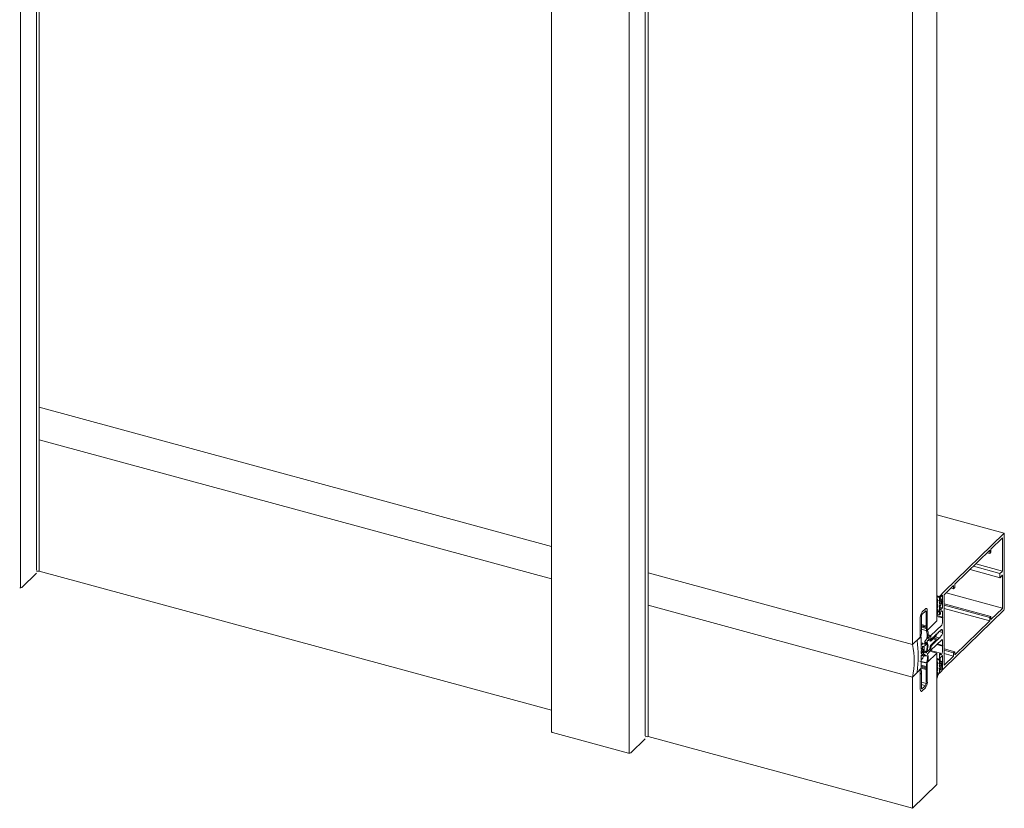
# Model space of a CAD drawing. Units: millimetres. Extents: x -35 to 2522, y -872 to -575.
# Drawn here: x 35 to 56, y -840 to -823 of the extents above; entities that cross this region are included whole.
import ezdxf

# ---------------------------------------------------------------- set-up
doc = ezdxf.new("R2010")
doc.units = ezdxf.units.MM
doc.layers.add('00_dibujos', color=7, linetype='Continuous', lineweight=9)

# ---------------------------------------------------------------- blocks, each defined once
blk = doc.blocks.new('sg2')
at = {"color": 7, "linetype": 'Continuous', "lineweight": 15}
for p, q in [((74.015, 247.226), (73.948, 247.161)), ((73.948, 247.113), (74.015, 247.178)), ((74.032, 247.163), (74.032, 246.858)), ((74.058, 246.761), (74.058, 247.189)), ((73.904, 247.038), (73.904, 246.611)), ((73.931, 246.759), (73.931, 247.064)), ((73.931, 246.738), (73.925, 246.74)), ((74.032, 246.858), (73.931, 246.886)), ((74.032, 246.838), (73.931, 246.865)), ((74.032, 246.818), (73.931, 246.846)), ((74.034, 246.8), (73.931, 246.828)), ((74.045, 246.749), (73.931, 246.78)), ((73.931, 246.719), (73.931, 246.738)), ((74.032, 246.838), (74.032, 246.818)), ((74.034, 246.8), (74.045, 246.749)), ((74.045, 246.749), (74.058, 246.761)), ((73.911, 246.605), (73.844, 246.552)), ((73.904, 246.611), (73.917, 246.623)), ((73.919, 246.608), (73.905, 246.611)), ((73.917, 246.623), (73.929, 246.697)), ((73.927, 246.384), (73.927, 246.589)), ((73.923, 246.354), (73.927, 246.384)), ((73.969, 246.297), (73.927, 246.308)), ((73.927, 246.302), (73.927, 246.256)), ((73.954, 246.372), (73.928, 246.347)), ((73.963, 246.348), (73.932, 246.317)), ((73.957, 246.39), (73.954, 246.372)), ((73.985, 246.39), (73.966, 246.402)), ((73.969, 246.297), (73.969, 246.343)), ((73.987, 246.291), (73.987, 246.384)), ((73.927, 246.174), (73.923, 246.197)), ((73.963, 246.282), (73.927, 246.292)), ((73.927, 245.97), (73.927, 246.174)), ((73.928, 246.214), (73.954, 246.239)), ((73.932, 246.251), (73.963, 246.282)), ((73.944, 246.229), (73.959, 246.225)), ((73.954, 246.239), (73.957, 246.227)), ((73.966, 246.232), (73.985, 246.282)), ((73.844, 245.844), (73.911, 245.922)), ((73.904, 245.904), (73.897, 245.906)), ((73.904, 245.904), (73.917, 245.916)), ((73.904, 245.476), (73.904, 245.904)), ((73.917, 245.916), (73.908, 245.919)), ((73.917, 245.916), (73.929, 245.865)), ((74.032, 245.905), (73.919, 245.936)), ((74.032, 245.926), (73.925, 245.955)), ((74.045, 246.041), (73.927, 246.074)), ((74.034, 245.968), (73.927, 245.997)), ((74.032, 245.945), (73.927, 245.974)), ((74.032, 245.926), (74.032, 245.945)), ((74.032, 245.601), (74.032, 245.905)), ((74.034, 245.968), (74.045, 246.041)), ((74.045, 246.041), (74.058, 246.054)), ((74.058, 246.054), (74.058, 245.626)), ((73.931, 245.806), (73.925, 245.808)), ((73.931, 245.846), (73.931, 245.827)), ((73.931, 245.806), (73.931, 245.502)), ((74.032, 245.601), (73.931, 245.628)), ((74.015, 245.552), (73.931, 245.574)), ((73.948, 245.487), (74.015, 245.552)), ((74.015, 245.503), (73.948, 245.438))]:
    blk.add_line(p, q, dxfattribs=at)
at = {"color": 8, "linetype": 'Continuous', "lineweight": 15}
blk.add_line((74.032, 247.163), (74.006, 247.17), dxfattribs=at)
at = {"color": 7, "linetype": 'Continuous', "lineweight": 15, "flags": 128}
for points in [[(74.058, 247.189), (74.058, 247.199), (74.057, 247.208), (74.055, 247.216), (74.052, 247.223), (74.049, 247.229), (74.046, 247.233), (74.041, 247.236), (74.036, 247.237), (74.031, 247.236), (74.026, 247.235), (74.02, 247.231), (74.015, 247.226)], [(74.032, 247.163), (74.032, 247.169), (74.031, 247.174), (74.029, 247.178), (74.027, 247.181), (74.024, 247.182), (74.021, 247.182), (74.018, 247.181), (74.015, 247.178)], [(73.931, 246.759), (73.928, 246.756), (73.927, 246.752), (73.925, 246.748), (73.925, 246.743), (73.925, 246.74), (73.927, 246.738), (73.928, 246.737), (73.931, 246.738)], [(74.032, 246.838), (74.034, 246.84), (74.036, 246.844), (74.037, 246.849), (74.038, 246.854), (74.037, 246.857), (74.036, 246.859), (74.034, 246.86), (74.032, 246.858)], [(73.927, 246.589), (73.926, 246.594), (73.926, 246.599), (73.924, 246.603), (73.922, 246.606), (73.92, 246.607), (73.917, 246.608), (73.914, 246.607), (73.911, 246.605)], [(73.923, 246.354), (73.923, 246.352), (73.923, 246.35), (73.924, 246.348), (73.924, 246.347), (73.925, 246.346), (73.926, 246.346), (73.927, 246.347), (73.928, 246.347)], [(73.966, 246.402), (73.965, 246.402), (73.963, 246.402), (73.962, 246.401), (73.961, 246.4), (73.96, 246.398), (73.959, 246.396), (73.958, 246.393), (73.957, 246.39)], [(73.969, 246.343), (73.969, 246.345), (73.968, 246.347), (73.968, 246.348), (73.967, 246.349), (73.966, 246.349), (73.965, 246.349), (73.965, 246.349), (73.963, 246.348)], [(73.927, 246.256), (73.927, 246.254), (73.927, 246.252), (73.928, 246.251), (73.928, 246.25), (73.929, 246.25), (73.93, 246.25), (73.931, 246.25), (73.932, 246.251)], [(73.957, 246.227), (73.958, 246.226), (73.959, 246.225), (73.96, 246.225), (73.961, 246.225), (73.962, 246.226), (73.963, 246.227), (73.965, 246.229), (73.966, 246.232)], [(74.032, 245.905), (74.034, 245.908), (74.036, 245.912), (74.037, 245.917), (74.038, 245.921), (74.037, 245.925), (74.036, 245.927), (74.034, 245.928), (74.032, 245.926)], [(73.839, 245.849), (73.839, 245.848), (73.839, 245.846), (73.84, 245.845), (73.84, 245.844), (73.841, 245.843), (73.842, 245.843), (73.843, 245.844), (73.844, 245.844)], [(73.931, 245.827), (73.928, 245.824), (73.927, 245.82), (73.925, 245.816), (73.925, 245.811), (73.925, 245.808), (73.927, 245.805), (73.928, 245.805), (73.931, 245.806)], [(73.904, 245.476), (73.905, 245.466), (73.906, 245.457), (73.908, 245.449), (73.91, 245.442), (73.913, 245.436), (73.917, 245.432), (73.921, 245.429), (73.926, 245.428), (73.931, 245.428), (73.937, 245.43), (73.942, 245.434), (73.948, 245.438)], [(73.931, 245.502), (73.931, 245.496), (73.932, 245.491), (73.934, 245.487), (73.936, 245.484), (73.938, 245.483), (73.941, 245.483), (73.945, 245.484), (73.948, 245.487)]]:
    blk.add_lwpolyline(points, dxfattribs=at)
at = {"color": 7, "linetype": 'Continuous', "lineweight": 15}
for centre, radius, start, end in [((74.096, 247.039), 0.192, 140.5133, 180.343), ((74.007, 247.064), 0.0767, 140.5129, 180.3434), ((74.119, 246.817), 0.0867, 179.3566, 191.9172), ((73.858, 246.54), 0.0186, 138.3786, 185.2957), ((70.458, 246.194), 3.399, 354.1869, 5.8131), ((73.784, 246.72), 0.146, 350.8467, 359.6917), ((73.95, 246.302), 0.023, 140.5129, 180.3435), ((73.981, 246.385), 0.00656, 351.9169, 44.4292), ((73.946, 246.2), 0.0228, 140.3799, 185.7614), ((73.946, 246.297), 0.023, 320.5129, 0.3435), ((73.961, 246.292), 0.0259, 338.4265, 358.9466), ((73.847, 245.97), 0.0799, 323.3834, 359.8071), ((74.179, 245.944), 0.146, 170.8466, 179.6917), ((73.844, 245.847), 0.0867, 359.3567, 11.9171), ((73.867, 245.625), 0.192, 320.5134, 0.343), ((73.955, 245.6), 0.0767, 320.513, 0.3434)]:
    blk.add_arc(centre, radius, start, end, dxfattribs=at)
blk = doc.blocks.new('Alzado 3D opacitado_mix_tap.vert.')
at = {"layer": '00_dibujos'}
for p, q in [((-19.09, 43.695), (-19.09, 5.188)), ((-19.029, 5.172), (-19.029, 43.742)), ((-19.438, 43.377), (-19.438, 4.804)), ((-7.867, 40.242), (-7.867, 1.669)), ((-5.763, 1.566), (-5.763, 40.137)), ((-5.823, 40.09), (-5.823, 1.583)), ((-6.172, 39.772), (-6.172, 1.199)), ((0.532, 4.087), (0.532, 19.452)), ((0, 3.568), (0, 18.933)), ((-7.867, 5.706), (-19.029, 8.74)), ((-7.867, 4.999), (-19.029, 8.033)), ((1.996, 5.995), (0.532, 6.393)), ((1.991, 5.993), (0.689, 4.723)), ((1.709, 5.651), (1.957, 5.893)), ((1.963, 5.889), (1.963, 5.189)), ((1.999, 4.346), (1.999, 5.985)), ((0.921, 4.882), (1.683, 5.625)), ((1.683, 5.625), (1.683, 5.556)), ((1.683, 5.556), (1.709, 5.581)), ((1.709, 5.581), (1.709, 5.651)), ((1.683, 5.556), (1.627, 5.571)), ((-19.029, 5.172), (-7.867, 2.138)), ((1.252, 5.204), (1.906, 5.027)), ((1.904, 5.119), (1.326, 5.276)), ((1.96, 5.172), (1.38, 5.329)), ((1.95, 5.157), (1.914, 5.133)), ((-19.405, 4.815), (-19.09, 5.123)), ((0, 3.568), (-5.763, 5.134)), ((1.901, 5.102), (1.901, 5.038)), ((1.914, 5.031), (1.95, 5.078)), ((1.963, 5.071), (1.963, 4.371)), ((0.689, 4.723), (0.584, 4.62)), ((0.689, 4.655), (0.895, 4.856)), ((0.895, 4.787), (0.839, 4.802)), ((0.895, 4.856), (0.895, 4.787)), ((0.895, 4.787), (0.921, 4.812)), ((0.921, 4.812), (0.921, 4.882)), ((0.536, 4.637), (0.532, 4.638)), ((0.532, 4.628), (0.532, 4.616)), ((0.549, 4.532), (0.532, 4.537)), ((0.549, 4.532), (0.534, 4.507)), ((0.584, 4.62), (0.537, 4.633)), ((0.582, 4.616), (0.538, 4.628)), ((0.574, 4.61), (0.54, 4.619)), ((0.579, 4.615), (0.574, 4.61)), ((0.581, 4.526), (0.584, 4.556)), ((0.593, 4.526), (0.581, 4.529)), ((0.584, 4.534), (0.582, 4.534)), ((0.584, 4.62), (0.584, 4.534)), ((0.584, 4.556), (0.584, 4.611)), ((0.584, 4.534), (0.593, 4.526)), ((0.603, 4.536), (0.586, 4.519)), ((0.617, 4.524), (0.589, 4.497)), ((0.593, 4.526), (0.602, 4.535)), ((0.602, 4.596), (0.652, 4.645)), ((0.602, 4.535), (0.602, 4.596)), ((0.615, 4.566), (0.602, 4.57)), ((0.603, 4.536), (0.602, 4.537)), ((0.607, 4.555), (0.603, 4.536)), ((0.635, 4.554), (0.615, 4.566)), ((0.623, 4.491), (0.623, 4.52)), ((0.637, 4.489), (0.637, 4.548)), ((0.652, 4.518), (0.637, 4.522)), ((0.658, 4.514), (0.637, 4.519)), ((0.652, 4.645), (0.652, 4.518)), ((0.652, 4.518), (0.658, 4.514)), ((0.658, 4.514), (0.652, 4.499)), ((0.689, 4.655), (0.689, 3.119)), ((1.961, 4.364), (0.732, 4.697)), ((0, 2.861), (-5.763, 4.427)), ((0.532, 4.499), (0.532, 4.491)), ((0.532, 4.488), (0.533, 4.488)), ((0.532, 4.459), (0.532, 4.452)), ((0.532, 4.449), (0.533, 4.448)), ((0.532, 4.42), (0.532, 4.413)), ((0.532, 4.409), (0.533, 4.409)), ((0.532, 4.381), (0.532, 4.373)), ((0.532, 4.37), (0.533, 4.37)), ((0.532, 4.341), (0.532, 4.334)), ((0.532, 4.331), (0.533, 4.33)), ((0.549, 4.492), (0.534, 4.468)), ((0.534, 4.488), (0.549, 4.492)), ((0.549, 4.453), (0.534, 4.428)), ((0.534, 4.448), (0.549, 4.453)), ((0.549, 4.414), (0.534, 4.389)), ((0.534, 4.409), (0.549, 4.414)), ((0.549, 4.374), (0.534, 4.35)), ((0.534, 4.37), (0.549, 4.374)), ((0.534, 4.33), (0.549, 4.335)), ((0.574, 4.305), (0.579, 4.31)), ((0.584, 4.379), (0.581, 4.403)), ((0.584, 4.401), (0.581, 4.402)), ((0.584, 4.482), (0.584, 4.453)), ((0.593, 4.426), (0.584, 4.401)), ((0.584, 4.401), (0.584, 4.225)), ((0.584, 4.325), (0.584, 4.379)), ((0.586, 4.42), (0.603, 4.437)), ((0.589, 4.449), (0.617, 4.476)), ((0.602, 4.435), (0.593, 4.426)), ((0.593, 4.426), (0.593, 4.426)), ((0.602, 4.435), (0.601, 4.435)), ((0.602, 4.322), (0.602, 4.435)), ((0.602, 4.424), (0.609, 4.423)), ((0.652, 4.372), (0.602, 4.386)), ((0.652, 4.372), (0.602, 4.322)), ((0.603, 4.437), (0.607, 4.425)), ((0.615, 4.429), (0.635, 4.48)), ((0.619, 4.291), (0.626, 4.298)), ((0.652, 4.499), (0.637, 4.503)), ((0.652, 4.499), (0.652, 4.372)), ((1.709, 4.183), (0.689, 4.46)), ((1.683, 4.158), (0.689, 4.428)), ((1.683, 4.088), (0.689, 4.358)), ((1.991, 4.322), (0.689, 3.051)), ((1.957, 4.357), (1.709, 4.114)), ((0.317, 3.877), (0.532, 4.087)), ((0.532, 4.217), (0.532, 4.205)), ((0.532, 4.202), (0.533, 4.202)), ((0.658, 4.165), (0.532, 4.199)), ((0.652, 4.15), (0.532, 4.183)), ((0.652, 4.169), (0.534, 4.202)), ((0.541, 4.232), (0.586, 4.219)), ((0.589, 4.22), (0.61, 4.241)), ((0.61, 4.241), (0.61, 4.267)), ((0.652, 4.275), (0.652, 4.169)), ((0.652, 4.169), (0.658, 4.165)), ((0.658, 4.165), (0.652, 4.15)), ((0.652, 4.15), (0.652, 4.044)), ((1.683, 4.088), (0.921, 3.345)), ((1.709, 4.183), (1.683, 4.158)), ((1.683, 4.158), (1.683, 4.088)), ((1.709, 4.114), (1.709, 4.183)), ((0.322, 3.879), (0.32, 3.88)), ((0.635, 3.995), (0.4, 3.766)), ((0.583, 3.851), (0.596, 3.864)), ((0.601, 3.873), (0.602, 3.879)), ((0.603, 3.882), (0.611, 3.88)), ((0.608, 3.885), (0.61, 3.882)), ((0.614, 3.881), (0.624, 3.891)), ((0.652, 3.87), (0.614, 3.881)), ((0.652, 3.87), (0.652, 3.832)), ((0, 3.568), (0.169, 3.733)), ((0.327, 3.649), (0.372, 3.693)), ((0.392, 3.757), (0.332, 3.699)), ((0.338, 3.66), (0.393, 3.645)), ((0.397, 3.759), (0.341, 3.775)), ((0.4, 3.766), (0.342, 3.782)), ((0.377, 3.692), (0.386, 3.654)), ((0.4, 3.766), (0.4, 3.711)), ((0.4, 3.679), (0.4, 3.75)), ((0.4, 3.711), (0.421, 3.693)), ((0.4, 3.444), (0.635, 3.673)), ((0.403, 3.649), (0.513, 3.757)), ((0.513, 3.673), (0.403, 3.566)), ((0.426, 3.698), (0.404, 3.676)), ((0.426, 3.698), (0.438, 3.709)), ((0.442, 3.713), (0.438, 3.709)), ((0.443, 3.719), (0.445, 3.726)), ((0.45, 3.726), (0.445, 3.727)), ((0.446, 3.729), (0.454, 3.726)), ((0.515, 3.674), (0.447, 3.693)), ((0.451, 3.731), (0.452, 3.728)), ((0.457, 3.728), (0.454, 3.725)), ((0.457, 3.728), (0.469, 3.74)), ((0.552, 3.684), (0.463, 3.708)), ((0.473, 3.744), (0.469, 3.74)), ((0.475, 3.75), (0.476, 3.756)), ((0.477, 3.759), (0.485, 3.757)), ((0.481, 3.757), (0.477, 3.758)), ((0.482, 3.762), (0.484, 3.759)), ((0.489, 3.759), (0.485, 3.755)), ((0.489, 3.759), (0.501, 3.771)), ((0.583, 3.715), (0.494, 3.739)), ((0.506, 3.776), (0.501, 3.771)), ((0.517, 3.652), (0.504, 3.639)), ((0.508, 3.777), (0.505, 3.778)), ((0.506, 3.781), (0.508, 3.787)), ((0.509, 3.79), (0.517, 3.788)), ((0.516, 3.77), (0.509, 3.776)), ((0.509, 3.645), (0.516, 3.665)), ((0.52, 3.653), (0.512, 3.655)), ((0.514, 3.793), (0.515, 3.79)), ((0.52, 3.789), (0.533, 3.802)), ((0.523, 3.648), (0.522, 3.651)), ((0.531, 3.66), (0.529, 3.654)), ((0.549, 3.683), (0.536, 3.67)), ((0.538, 3.811), (0.539, 3.818)), ((0.54, 3.821), (0.548, 3.819)), ((0.545, 3.824), (0.547, 3.82)), ((0.551, 3.82), (0.565, 3.833)), ((0.555, 3.679), (0.553, 3.682)), ((0.562, 3.691), (0.561, 3.685)), ((0.58, 3.713), (0.567, 3.7)), ((0.569, 3.842), (0.571, 3.848)), ((0.572, 3.852), (0.58, 3.849)), ((0.577, 3.854), (0.578, 3.851)), ((0.652, 3.832), (0.583, 3.851)), ((0.586, 3.71), (0.585, 3.713)), ((0.594, 3.722), (0.592, 3.715)), ((0.624, 3.756), (0.599, 3.731)), ((0.652, 3.658), (0.652, 3.552)), ((0.227, 3.596), (0.19, 3.606)), ((0.19, 3.545), (0.19, 3.483)), ((0.19, 3.483), (0.199, 3.476)), ((0.225, 3.595), (0.199, 3.569)), ((0.199, 3.476), (0.216, 3.492)), ((0.216, 3.529), (0.225, 3.537)), ((0.216, 3.492), (0.216, 3.529)), ((0.225, 3.537), (0.247, 3.523)), ((0.254, 3.579), (0.227, 3.595)), ((0.264, 3.588), (0.256, 3.58)), ((0.259, 3.535), (0.263, 3.539)), ((0.267, 3.63), (0.267, 3.598)), ((0.275, 3.551), (0.279, 3.554)), ((0.291, 3.566), (0.292, 3.567)), ((0.292, 3.567), (0.292, 3.609)), ((0.295, 3.618), (0.299, 3.622)), ((0.302, 3.62), (0.319, 3.536)), ((0.319, 3.517), (0.302, 3.398)), ((0.336, 3.562), (0.322, 3.632)), ((0.322, 3.425), (0.336, 3.523)), ((0.372, 3.462), (0.327, 3.418)), ((0.332, 3.377), (0.392, 3.436)), ((0.386, 3.529), (0.377, 3.473)), ((0.61, 3.379), (0.394, 3.438)), ((0.4, 3.444), (0.397, 3.445)), ((0.421, 3.558), (0.4, 3.499)), ((0.4, 3.461), (0.4, 3.531)), ((0.4, 3.499), (0.4, 3.444)), ((0.404, 3.541), (0.426, 3.563)), ((0.423, 3.56), (0.421, 3.558)), ((0.426, 3.561), (0.424, 3.561)), ((0.426, 3.562), (0.43, 3.561)), ((0.429, 3.556), (0.427, 3.559)), ((0.436, 3.568), (0.435, 3.562)), ((0.438, 3.574), (0.442, 3.578)), ((0.454, 3.59), (0.441, 3.577)), ((0.454, 3.59), (0.457, 3.593)), ((0.457, 3.592), (0.456, 3.592)), ((0.457, 3.593), (0.461, 3.592)), ((0.46, 3.587), (0.459, 3.59)), ((0.468, 3.599), (0.466, 3.593)), ((0.469, 3.605), (0.473, 3.609)), ((0.486, 3.621), (0.473, 3.608)), ((0.485, 3.62), (0.489, 3.624)), ((0.489, 3.622), (0.487, 3.623)), ((0.489, 3.624), (0.493, 3.623)), ((0.492, 3.617), (0.49, 3.621)), ((0.499, 3.63), (0.498, 3.623)), ((0.501, 3.636), (0.506, 3.641)), ((0.652, 3.533), (0.526, 3.567)), ((0.652, 3.552), (0.542, 3.582)), ((0.652, 3.552), (0.658, 3.548)), ((0.658, 3.548), (0.652, 3.533)), ((0.652, 3.533), (0.652, 3.427)), ((0.921, 3.414), (0.689, 3.477)), ((0.895, 3.389), (0.689, 3.444)), ((0.199, 3.341), (0.19, 3.317)), ((0.19, 3.317), (0.19, 3.256)), ((0.216, 3.357), (0.199, 3.341)), ((0.199, 3.248), (0.225, 3.273)), ((0.216, 3.321), (0.216, 3.357)), ((0.225, 3.33), (0.216, 3.333)), ((0.225, 3.33), (0.216, 3.321)), ((0.247, 3.388), (0.225, 3.33)), ((0.227, 3.277), (0.254, 3.345)), ((0.245, 3.324), (0.269, 3.317)), ((0.256, 3.348), (0.264, 3.356)), ((0.263, 3.404), (0.259, 3.4)), ((0.267, 3.353), (0.267, 3.321)), ((0.279, 3.419), (0.275, 3.416)), ((0.292, 3.432), (0.291, 3.431)), ((0.292, 3.39), (0.292, 3.432)), ((0.299, 3.39), (0.295, 3.387)), ((0.322, 3.175), (0.532, 3.38)), ((0.532, 3.38), (0.377, 3.422)), ((0.532, 3.38), (0.532, 0.519)), ((0.536, 3.271), (0.532, 3.272)), ((0.532, 3.262), (0.532, 3.25)), ((0.582, 3.25), (0.538, 3.262)), ((0.579, 3.249), (0.574, 3.244)), ((0.584, 3.344), (0.584, 3.168)), ((0.584, 3.19), (0.584, 3.245)), ((0.61, 3.379), (0.589, 3.359)), ((0.602, 3.281), (0.652, 3.33)), ((0.602, 3.169), (0.602, 3.281)), ((0.61, 3.354), (0.61, 3.379)), ((0.626, 3.353), (0.619, 3.346)), ((0.652, 3.33), (0.652, 3.203)), ((0.895, 3.319), (0.689, 3.375)), ((0.895, 3.319), (0.689, 3.119)), ((0.921, 3.414), (0.895, 3.389)), ((0.895, 3.389), (0.895, 3.319)), ((0.921, 3.345), (0.921, 3.414)), ((0, 2.861), (0.168, 3.025)), ((0.159, 3.209), (0.311, 3.168)), ((0.549, 3.166), (0.532, 3.17)), ((0.532, 3.133), (0.532, 3.125)), ((0.532, 3.122), (0.533, 3.122)), ((0.532, 3.093), (0.532, 3.086)), ((0.532, 3.083), (0.533, 3.082)), ((0.532, 3.054), (0.532, 3.047)), ((0.532, 3.043), (0.533, 3.043)), ((0.532, 3.015), (0.532, 3.007)), ((0.532, 3.004), (0.533, 3.003)), ((0.549, 3.166), (0.534, 3.141)), ((0.549, 3.126), (0.534, 3.102)), ((0.534, 3.122), (0.549, 3.126)), ((0.549, 3.087), (0.534, 3.062)), ((0.534, 3.082), (0.549, 3.087)), ((0.549, 3.048), (0.534, 3.023)), ((0.534, 3.043), (0.549, 3.048)), ((0.549, 3.008), (0.534, 2.983)), ((0.534, 3.004), (0.549, 3.008)), ((0.581, 3.16), (0.584, 3.19)), ((0.593, 3.16), (0.581, 3.163)), ((0.584, 3.013), (0.581, 3.037)), ((0.584, 3.035), (0.581, 3.036)), ((0.584, 3.168), (0.582, 3.168)), ((0.584, 3.168), (0.593, 3.16)), ((0.584, 3.116), (0.584, 3.087)), ((0.593, 3.06), (0.584, 3.035)), ((0.584, 2.949), (0.689, 3.051)), ((0.584, 3.035), (0.584, 2.949)), ((0.584, 2.958), (0.584, 3.013)), ((0.603, 3.17), (0.586, 3.153)), ((0.586, 3.053), (0.603, 3.07)), ((0.617, 3.158), (0.589, 3.131)), ((0.589, 3.083), (0.617, 3.11)), ((0.593, 3.16), (0.602, 3.169)), ((0.602, 3.068), (0.593, 3.06)), ((0.593, 3.06), (0.593, 3.06)), ((0.602, 3.068), (0.601, 3.069)), ((0.652, 3.203), (0.602, 3.217)), ((0.615, 3.2), (0.602, 3.204)), ((0.603, 3.17), (0.602, 3.171)), ((0.602, 3.008), (0.602, 3.068)), ((0.602, 3.058), (0.609, 3.056)), ((0.652, 3.057), (0.602, 3.008)), ((0.607, 3.188), (0.603, 3.17)), ((0.603, 3.07), (0.607, 3.059)), ((0.635, 3.188), (0.615, 3.2)), ((0.615, 3.063), (0.635, 3.114)), ((0.652, 3.057), (0.617, 3.067)), ((0.623, 3.125), (0.623, 3.154)), ((0.652, 3.184), (0.632, 3.19)), ((0.637, 3.123), (0.637, 3.182)), ((0.652, 3.203), (0.658, 3.199)), ((0.658, 3.199), (0.652, 3.184)), ((0.652, 3.184), (0.652, 3.057)), ((0, 2.861), (0, 0)), ((0.532, 2.975), (0.532, 2.968)), ((0.532, 2.965), (0.533, 2.964)), ((0.532, 2.851), (0.532, 2.838)), ((0.532, 2.836), (0.533, 2.835)), ((0.534, 2.964), (0.549, 2.969)), ((0.574, 2.938), (0.579, 2.944)), ((0.584, 2.949), (0.582, 2.949)), ((-7.847, 1.652), (-6.189, 1.202)), ((-6.138, 1.21), (-5.823, 1.517)), ((-5.763, 1.566), (0, 0)), ((0, 0), (0.532, 0.519))]:
    blk.add_line(p, q, dxfattribs=at)
for points in [[(-19.029, 24.104), (-19.029, 8.74), (-7.867, 5.706), (-7.867, 21.071)], [(-5.763, 20.499), (-5.763, 5.134), (0, 3.568), (0, 18.933)]]:
    blk.add_lwpolyline(points, close=True, dxfattribs=at)
for points in [[(-19.029, 8.033), (-19.029, 5.172), (-7.867, 2.138), (-7.867, 4.999), (-19.029, 8.033)], [(-5.763, 4.427), (-5.763, 1.564), (0, 0), (0, 2.861), (-5.763, 4.427)]]:
    blk.add_lwpolyline(points, dxfattribs=at)
at = {"layer": '00_dibujos', "flags": 128}
for points in [[(1.957, 5.893), (1.958, 5.894), (1.959, 5.894), (1.96, 5.894), (1.961, 5.894), (1.962, 5.893), (1.962, 5.892), (1.963, 5.89), (1.963, 5.889)], [(1.991, 5.993), (1.992, 5.994), (1.994, 5.995), (1.995, 5.995), (1.997, 5.994), (1.998, 5.993), (1.999, 5.991), (1.999, 5.988), (1.999, 5.985)], [(-19.037, 5.167), (-19.035, 5.167), (-19.033, 5.167), (-19.031, 5.168), (-19.03, 5.169), (-19.029, 5.17), (-19.029, 5.17)], [(1.901, 5.038), (1.902, 5.034), (1.902, 5.031), (1.904, 5.028), (1.905, 5.027), (1.907, 5.026), (1.909, 5.027), (1.911, 5.029), (1.914, 5.031)], [(1.95, 5.078), (1.952, 5.081), (1.954, 5.082), (1.957, 5.083), (1.959, 5.082), (1.96, 5.081), (1.962, 5.078), (1.962, 5.075), (1.963, 5.071)], [(0.537, 4.634), (0.537, 4.636), (0.536, 4.637), (0.535, 4.637), (0.534, 4.636), (0.533, 4.634), (0.532, 4.632), (0.532, 4.63), (0.532, 4.628)], [(0.574, 4.61), (0.567, 4.605), (0.561, 4.603), (0.555, 4.603), (0.55, 4.605), (0.545, 4.609), (0.542, 4.616), (0.539, 4.624), (0.537, 4.634)], [(0.584, 4.611), (0.584, 4.612), (0.584, 4.614), (0.583, 4.615), (0.583, 4.616), (0.582, 4.616), (0.581, 4.616), (0.58, 4.616), (0.579, 4.615)], [(0.586, 4.519), (0.585, 4.518), (0.584, 4.518), (0.583, 4.518), (0.582, 4.519), (0.581, 4.52), (0.581, 4.522), (0.581, 4.524), (0.581, 4.526)], [(0.615, 4.566), (0.614, 4.566), (0.613, 4.566), (0.612, 4.565), (0.61, 4.564), (0.609, 4.562), (0.608, 4.56), (0.607, 4.557), (0.607, 4.555)], [(0.623, 4.52), (0.623, 4.521), (0.622, 4.523), (0.622, 4.524), (0.621, 4.525), (0.62, 4.525), (0.619, 4.525), (0.618, 4.525), (0.617, 4.524)], [(0.532, 4.491), (0.532, 4.49), (0.532, 4.49), (0.532, 4.489), (0.532, 4.488), (0.533, 4.488), (0.533, 4.488), (0.534, 4.488), (0.534, 4.488)], [(0.532, 4.452), (0.532, 4.451), (0.532, 4.45), (0.532, 4.45), (0.532, 4.449), (0.533, 4.449), (0.533, 4.448), (0.534, 4.448), (0.534, 4.448)], [(0.532, 4.413), (0.532, 4.412), (0.532, 4.411), (0.532, 4.41), (0.532, 4.41), (0.533, 4.409), (0.533, 4.409), (0.534, 4.409), (0.534, 4.409)], [(0.532, 4.373), (0.532, 4.372), (0.532, 4.372), (0.532, 4.371), (0.532, 4.37), (0.533, 4.37), (0.533, 4.37), (0.534, 4.37), (0.534, 4.37)], [(0.532, 4.334), (0.532, 4.333), (0.532, 4.332), (0.532, 4.332), (0.532, 4.331), (0.533, 4.331), (0.533, 4.33), (0.534, 4.33), (0.534, 4.33)], [(0.584, 4.453), (0.584, 4.451), (0.585, 4.45), (0.585, 4.449), (0.586, 4.448), (0.587, 4.447), (0.587, 4.447), (0.588, 4.448), (0.589, 4.449)], [(0.607, 4.425), (0.607, 4.424), (0.608, 4.423), (0.609, 4.422), (0.61, 4.423), (0.612, 4.424), (0.613, 4.425), (0.614, 4.427), (0.615, 4.429)], [(0.626, 4.298), (0.631, 4.302), (0.636, 4.304), (0.641, 4.304), (0.645, 4.302), (0.648, 4.298), (0.65, 4.292), (0.652, 4.284), (0.652, 4.275)], [(0.532, 4.205), (0.532, 4.203), (0.532, 4.202), (0.533, 4.201), (0.534, 4.202), (0.535, 4.203), (0.536, 4.205), (0.537, 4.207), (0.537, 4.209)], [(0.584, 4.225), (0.584, 4.223), (0.585, 4.222), (0.585, 4.22), (0.586, 4.22), (0.587, 4.219), (0.587, 4.219), (0.588, 4.22), (0.589, 4.22)], [(0.324, 3.878), (0.321, 3.879), (0.317, 3.878), (0.314, 3.873), (0.31, 3.866), (0.308, 3.858), (0.307, 3.851), (0.308, 3.845), (0.31, 3.841)], [(0.602, 3.879), (0.603, 3.881), (0.603, 3.883), (0.604, 3.884), (0.605, 3.885), (0.606, 3.886), (0.607, 3.886), (0.608, 3.886), (0.608, 3.885)], [(0.61, 3.882), (0.61, 3.881), (0.611, 3.881), (0.611, 3.88), (0.612, 3.88), (0.612, 3.88), (0.613, 3.88), (0.614, 3.881), (0.614, 3.881)], [(0.624, 3.891), (0.63, 3.896), (0.635, 3.898), (0.64, 3.898), (0.644, 3.896), (0.647, 3.892), (0.65, 3.887), (0.652, 3.879), (0.652, 3.87)], [(0.332, 3.699), (0.33, 3.698), (0.329, 3.698), (0.328, 3.698), (0.327, 3.7), (0.327, 3.702), (0.326, 3.704), (0.327, 3.707), (0.328, 3.71)], [(0.372, 3.693), (0.373, 3.694), (0.374, 3.695), (0.375, 3.695), (0.375, 3.695), (0.376, 3.694), (0.376, 3.694), (0.377, 3.693), (0.377, 3.692)], [(0.386, 3.654), (0.387, 3.651), (0.389, 3.648), (0.391, 3.646), (0.393, 3.645), (0.395, 3.645), (0.398, 3.646), (0.4, 3.647), (0.403, 3.649)], [(0.4, 3.75), (0.4, 3.753), (0.4, 3.755), (0.399, 3.757), (0.398, 3.759), (0.397, 3.759), (0.395, 3.759), (0.393, 3.759), (0.392, 3.757)], [(0.404, 3.676), (0.403, 3.676), (0.403, 3.675), (0.402, 3.675), (0.401, 3.676), (0.401, 3.676), (0.401, 3.677), (0.4, 3.678), (0.4, 3.679)], [(0.435, 3.71), (0.434, 3.71), (0.434, 3.711), (0.433, 3.711), (0.432, 3.71), (0.431, 3.709), (0.43, 3.707), (0.429, 3.706), (0.429, 3.704)], [(0.438, 3.709), (0.438, 3.709), (0.437, 3.709), (0.437, 3.709), (0.436, 3.709), (0.436, 3.709), (0.436, 3.709), (0.435, 3.709), (0.435, 3.71)], [(0.445, 3.726), (0.445, 3.727), (0.446, 3.729), (0.447, 3.731), (0.448, 3.732), (0.449, 3.732), (0.449, 3.733), (0.45, 3.732), (0.451, 3.731)], [(0.451, 3.725), (0.45, 3.726), (0.449, 3.726), (0.449, 3.726), (0.448, 3.725), (0.447, 3.724), (0.446, 3.723), (0.445, 3.721), (0.445, 3.719)], [(0.454, 3.725), (0.453, 3.724), (0.453, 3.724), (0.452, 3.724), (0.452, 3.724), (0.452, 3.724), (0.451, 3.724), (0.451, 3.725), (0.451, 3.725)], [(0.452, 3.728), (0.453, 3.727), (0.453, 3.727), (0.454, 3.727), (0.454, 3.726), (0.455, 3.726), (0.455, 3.727), (0.456, 3.727), (0.457, 3.728)], [(0.466, 3.74), (0.466, 3.741), (0.465, 3.741), (0.464, 3.741), (0.463, 3.741), (0.463, 3.74), (0.462, 3.738), (0.461, 3.736), (0.46, 3.734)], [(0.469, 3.74), (0.469, 3.74), (0.469, 3.739), (0.468, 3.739), (0.468, 3.739), (0.467, 3.739), (0.467, 3.74), (0.467, 3.74), (0.466, 3.74)], [(0.476, 3.756), (0.477, 3.758), (0.477, 3.76), (0.478, 3.761), (0.479, 3.762), (0.48, 3.763), (0.481, 3.763), (0.482, 3.763), (0.482, 3.762)], [(0.482, 3.756), (0.482, 3.757), (0.481, 3.757), (0.48, 3.757), (0.479, 3.756), (0.478, 3.755), (0.477, 3.753), (0.477, 3.752), (0.476, 3.75)], [(0.485, 3.755), (0.485, 3.755), (0.484, 3.755), (0.484, 3.755), (0.483, 3.755), (0.483, 3.755), (0.483, 3.755), (0.482, 3.755), (0.482, 3.756)], [(0.484, 3.759), (0.484, 3.758), (0.485, 3.758), (0.485, 3.757), (0.486, 3.757), (0.486, 3.757), (0.487, 3.757), (0.488, 3.758), (0.488, 3.758)], [(0.498, 3.771), (0.497, 3.772), (0.497, 3.772), (0.496, 3.772), (0.495, 3.771), (0.494, 3.77), (0.493, 3.769), (0.492, 3.767), (0.492, 3.765)], [(0.501, 3.771), (0.501, 3.77), (0.5, 3.77), (0.5, 3.77), (0.499, 3.77), (0.499, 3.77), (0.499, 3.77), (0.498, 3.771), (0.498, 3.771)], [(0.509, 3.776), (0.508, 3.777), (0.508, 3.777), (0.508, 3.777), (0.507, 3.777), (0.507, 3.777), (0.507, 3.776), (0.506, 3.776), (0.506, 3.776)], [(0.508, 3.787), (0.508, 3.789), (0.509, 3.791), (0.51, 3.792), (0.511, 3.793), (0.512, 3.794), (0.512, 3.794), (0.513, 3.794), (0.514, 3.793)], [(0.516, 3.665), (0.516, 3.667), (0.517, 3.669), (0.517, 3.671), (0.516, 3.673), (0.516, 3.674), (0.515, 3.674), (0.514, 3.674), (0.513, 3.673)], [(0.515, 3.79), (0.516, 3.789), (0.516, 3.788), (0.517, 3.788), (0.517, 3.788), (0.518, 3.788), (0.518, 3.788), (0.519, 3.789), (0.52, 3.789)], [(0.522, 3.651), (0.522, 3.652), (0.521, 3.653), (0.521, 3.653), (0.52, 3.653), (0.519, 3.653), (0.519, 3.653), (0.518, 3.652), (0.517, 3.652)], [(0.529, 3.654), (0.529, 3.652), (0.528, 3.65), (0.527, 3.649), (0.526, 3.648), (0.526, 3.647), (0.525, 3.647), (0.524, 3.647), (0.523, 3.648)], [(0.539, 3.818), (0.54, 3.82), (0.54, 3.821), (0.541, 3.823), (0.542, 3.824), (0.543, 3.825), (0.544, 3.825), (0.545, 3.824), (0.545, 3.824)], [(0.547, 3.82), (0.547, 3.82), (0.548, 3.819), (0.548, 3.819), (0.549, 3.819), (0.549, 3.819), (0.55, 3.819), (0.551, 3.819), (0.551, 3.82)], [(0.553, 3.682), (0.553, 3.683), (0.553, 3.683), (0.552, 3.684), (0.551, 3.684), (0.551, 3.684), (0.55, 3.684), (0.55, 3.683), (0.549, 3.683)], [(0.561, 3.685), (0.56, 3.683), (0.56, 3.681), (0.559, 3.68), (0.558, 3.679), (0.557, 3.678), (0.556, 3.678), (0.555, 3.678), (0.555, 3.679)], [(0.571, 3.848), (0.571, 3.85), (0.572, 3.852), (0.573, 3.854), (0.574, 3.855), (0.575, 3.855), (0.575, 3.856), (0.576, 3.855), (0.577, 3.854)], [(0.578, 3.851), (0.579, 3.85), (0.579, 3.85), (0.58, 3.85), (0.58, 3.849), (0.581, 3.849), (0.581, 3.85), (0.582, 3.85), (0.583, 3.851)], [(0.585, 3.713), (0.585, 3.714), (0.584, 3.714), (0.584, 3.714), (0.583, 3.715), (0.582, 3.715), (0.582, 3.714), (0.581, 3.714), (0.58, 3.713)], [(0.592, 3.715), (0.592, 3.714), (0.591, 3.712), (0.59, 3.71), (0.589, 3.709), (0.589, 3.709), (0.588, 3.708), (0.587, 3.709), (0.586, 3.71)], [(0.635, 3.673), (0.638, 3.676), (0.642, 3.677), (0.645, 3.677), (0.647, 3.676), (0.649, 3.673), (0.651, 3.669), (0.652, 3.664), (0.652, 3.658)], [(0.25, 3.529), (0.251, 3.531), (0.252, 3.533), (0.253, 3.535), (0.253, 3.536), (0.254, 3.536), (0.255, 3.536), (0.256, 3.536), (0.256, 3.535)], [(0.256, 3.535), (0.256, 3.536), (0.255, 3.536), (0.254, 3.536), (0.253, 3.536), (0.253, 3.535), (0.252, 3.533), (0.251, 3.531), (0.25, 3.529)], [(0.256, 3.535), (0.257, 3.535), (0.257, 3.535), (0.257, 3.534), (0.258, 3.534), (0.258, 3.534), (0.259, 3.534), (0.259, 3.535), (0.259, 3.535)], [(0.259, 3.535), (0.259, 3.535), (0.259, 3.534), (0.258, 3.534), (0.258, 3.534), (0.257, 3.534), (0.257, 3.535), (0.257, 3.535), (0.256, 3.535)], [(0.266, 3.545), (0.267, 3.547), (0.267, 3.548), (0.268, 3.55), (0.269, 3.551), (0.27, 3.552), (0.271, 3.552), (0.272, 3.552), (0.272, 3.551)], [(0.272, 3.551), (0.272, 3.552), (0.271, 3.552), (0.27, 3.552), (0.269, 3.551), (0.268, 3.55), (0.267, 3.548), (0.267, 3.547), (0.266, 3.545)], [(0.272, 3.551), (0.272, 3.55), (0.273, 3.55), (0.273, 3.55), (0.273, 3.55), (0.274, 3.55), (0.274, 3.55), (0.275, 3.55), (0.275, 3.551)], [(0.275, 3.551), (0.275, 3.55), (0.274, 3.55), (0.274, 3.55), (0.273, 3.55), (0.273, 3.55), (0.273, 3.55), (0.272, 3.55), (0.272, 3.551)], [(0.282, 3.56), (0.282, 3.562), (0.283, 3.564), (0.284, 3.565), (0.285, 3.566), (0.286, 3.567), (0.287, 3.567), (0.287, 3.567), (0.288, 3.566)], [(0.288, 3.566), (0.287, 3.567), (0.287, 3.567), (0.286, 3.567), (0.285, 3.566), (0.284, 3.565), (0.283, 3.564), (0.282, 3.562), (0.282, 3.56)], [(0.288, 3.566), (0.288, 3.566), (0.289, 3.565), (0.289, 3.565), (0.289, 3.565), (0.29, 3.565), (0.29, 3.565), (0.291, 3.565), (0.291, 3.566)], [(0.291, 3.566), (0.291, 3.565), (0.29, 3.565), (0.29, 3.565), (0.289, 3.565), (0.289, 3.565), (0.289, 3.565), (0.288, 3.566), (0.288, 3.566)], [(0.299, 3.622), (0.299, 3.622), (0.3, 3.622), (0.3, 3.622), (0.301, 3.622), (0.301, 3.622), (0.302, 3.622), (0.302, 3.621), (0.302, 3.62)], [(0.427, 3.559), (0.427, 3.56), (0.427, 3.56), (0.426, 3.561), (0.425, 3.561), (0.425, 3.561), (0.424, 3.561), (0.424, 3.56), (0.423, 3.56)], [(0.426, 3.563), (0.426, 3.563), (0.427, 3.563), (0.427, 3.563), (0.428, 3.563), (0.428, 3.563), (0.428, 3.563), (0.429, 3.563), (0.429, 3.562)], [(0.429, 3.562), (0.429, 3.561), (0.43, 3.561), (0.431, 3.561), (0.432, 3.562), (0.433, 3.563), (0.434, 3.565), (0.434, 3.566), (0.435, 3.568)], [(0.435, 3.562), (0.434, 3.56), (0.434, 3.558), (0.433, 3.557), (0.432, 3.556), (0.431, 3.555), (0.43, 3.555), (0.429, 3.555), (0.429, 3.556)], [(0.442, 3.578), (0.442, 3.578), (0.443, 3.579), (0.443, 3.579), (0.443, 3.579), (0.444, 3.579), (0.444, 3.578), (0.444, 3.578), (0.445, 3.578)], [(0.445, 3.578), (0.445, 3.577), (0.446, 3.577), (0.447, 3.577), (0.448, 3.577), (0.449, 3.578), (0.449, 3.58), (0.45, 3.582), (0.451, 3.584)], [(0.459, 3.59), (0.459, 3.591), (0.458, 3.591), (0.458, 3.591), (0.457, 3.592), (0.456, 3.592), (0.456, 3.591), (0.455, 3.591), (0.454, 3.59)], [(0.457, 3.593), (0.458, 3.594), (0.458, 3.594), (0.459, 3.594), (0.459, 3.594), (0.459, 3.594), (0.46, 3.594), (0.46, 3.593), (0.46, 3.593)], [(0.46, 3.593), (0.461, 3.592), (0.462, 3.592), (0.463, 3.592), (0.463, 3.593), (0.464, 3.594), (0.465, 3.595), (0.466, 3.597), (0.466, 3.599)], [(0.466, 3.593), (0.466, 3.591), (0.465, 3.589), (0.464, 3.587), (0.463, 3.586), (0.463, 3.586), (0.462, 3.585), (0.461, 3.586), (0.46, 3.587)], [(0.473, 3.609), (0.474, 3.609), (0.474, 3.609), (0.474, 3.609), (0.475, 3.61), (0.475, 3.609), (0.476, 3.609), (0.476, 3.609), (0.476, 3.608)], [(0.476, 3.608), (0.477, 3.608), (0.477, 3.607), (0.478, 3.607), (0.479, 3.608), (0.48, 3.609), (0.481, 3.611), (0.482, 3.612), (0.482, 3.614)], [(0.49, 3.621), (0.49, 3.621), (0.49, 3.622), (0.489, 3.622), (0.488, 3.622), (0.488, 3.622), (0.487, 3.622), (0.487, 3.622), (0.486, 3.621)], [(0.489, 3.624), (0.489, 3.624), (0.49, 3.625), (0.49, 3.625), (0.491, 3.625), (0.491, 3.625), (0.491, 3.625), (0.492, 3.624), (0.492, 3.624)], [(0.492, 3.624), (0.492, 3.623), (0.493, 3.623), (0.494, 3.623), (0.495, 3.624), (0.496, 3.625), (0.497, 3.626), (0.497, 3.628), (0.498, 3.63)], [(0.498, 3.623), (0.497, 3.621), (0.497, 3.62), (0.496, 3.618), (0.495, 3.617), (0.494, 3.616), (0.493, 3.616), (0.492, 3.617), (0.492, 3.617)], [(0.19, 3.256), (0.191, 3.253), (0.191, 3.25), (0.192, 3.248), (0.193, 3.247), (0.194, 3.246), (0.196, 3.246), (0.197, 3.247), (0.199, 3.248)], [(0.25, 3.388), (0.25, 3.388), (0.25, 3.389), (0.25, 3.389), (0.249, 3.389), (0.249, 3.389), (0.248, 3.389), (0.248, 3.389), (0.247, 3.388)], [(0.256, 3.394), (0.256, 3.392), (0.255, 3.39), (0.254, 3.389), (0.253, 3.388), (0.253, 3.387), (0.252, 3.387), (0.251, 3.387), (0.25, 3.388)], [(0.25, 3.388), (0.251, 3.387), (0.252, 3.387), (0.253, 3.387), (0.253, 3.388), (0.254, 3.389), (0.255, 3.39), (0.256, 3.392), (0.256, 3.394)], [(0.266, 3.403), (0.266, 3.404), (0.266, 3.404), (0.265, 3.404), (0.265, 3.405), (0.264, 3.404), (0.264, 3.404), (0.264, 3.404), (0.263, 3.404)], [(0.263, 3.404), (0.264, 3.404), (0.264, 3.404), (0.264, 3.404), (0.265, 3.405), (0.265, 3.404), (0.266, 3.404), (0.266, 3.404), (0.266, 3.403)], [(0.264, 3.356), (0.265, 3.357), (0.265, 3.357), (0.266, 3.357), (0.266, 3.357), (0.267, 3.356), (0.267, 3.355), (0.267, 3.354), (0.267, 3.353)], [(0.272, 3.409), (0.272, 3.407), (0.271, 3.406), (0.27, 3.404), (0.269, 3.403), (0.268, 3.402), (0.267, 3.402), (0.267, 3.403), (0.266, 3.403)], [(0.266, 3.403), (0.267, 3.403), (0.267, 3.402), (0.268, 3.402), (0.269, 3.403), (0.27, 3.404), (0.271, 3.406), (0.272, 3.407), (0.272, 3.409)], [(0.267, 3.321), (0.267, 3.32), (0.268, 3.319), (0.268, 3.318), (0.268, 3.318), (0.269, 3.317), (0.27, 3.317), (0.27, 3.318), (0.271, 3.318)], [(0.271, 3.318), (0.286, 3.328), (0.3, 3.33), (0.311, 3.322), (0.319, 3.306), (0.323, 3.283), (0.323, 3.255), (0.318, 3.224), (0.31, 3.193)], [(0.282, 3.419), (0.282, 3.419), (0.281, 3.42), (0.281, 3.42), (0.281, 3.42), (0.28, 3.42), (0.28, 3.42), (0.279, 3.419), (0.279, 3.419)], [(0.279, 3.419), (0.279, 3.419), (0.28, 3.42), (0.28, 3.42), (0.281, 3.42), (0.281, 3.42), (0.281, 3.42), (0.282, 3.419), (0.282, 3.419)], [(0.288, 3.425), (0.287, 3.423), (0.287, 3.421), (0.286, 3.42), (0.285, 3.419), (0.284, 3.418), (0.283, 3.418), (0.282, 3.418), (0.282, 3.419)], [(0.282, 3.419), (0.282, 3.418), (0.283, 3.418), (0.284, 3.418), (0.285, 3.419), (0.286, 3.42), (0.287, 3.421), (0.287, 3.423), (0.288, 3.425)], [(0.295, 3.387), (0.295, 3.386), (0.294, 3.386), (0.293, 3.386), (0.293, 3.386), (0.293, 3.387), (0.292, 3.388), (0.292, 3.389), (0.292, 3.39)], [(0.327, 3.418), (0.326, 3.417), (0.324, 3.416), (0.323, 3.417), (0.323, 3.417), (0.322, 3.419), (0.322, 3.421), (0.322, 3.423), (0.322, 3.425)], [(0.537, 3.268), (0.537, 3.27), (0.536, 3.271), (0.535, 3.271), (0.534, 3.27), (0.533, 3.268), (0.532, 3.266), (0.532, 3.264), (0.532, 3.262)], [(0.574, 3.244), (0.567, 3.239), (0.561, 3.237), (0.555, 3.237), (0.55, 3.239), (0.545, 3.243), (0.542, 3.25), (0.539, 3.258), (0.537, 3.268)], [(0.584, 3.245), (0.584, 3.246), (0.584, 3.248), (0.583, 3.249), (0.583, 3.25), (0.582, 3.25), (0.581, 3.25), (0.58, 3.25), (0.579, 3.249)], [(0.619, 3.346), (0.617, 3.345), (0.616, 3.344), (0.614, 3.344), (0.613, 3.345), (0.612, 3.346), (0.611, 3.348), (0.611, 3.351), (0.61, 3.354)], [(0.31, 3.193), (0.308, 3.185), (0.307, 3.177), (0.308, 3.172), (0.31, 3.168), (0.314, 3.168), (0.317, 3.17), (0.321, 3.176), (0.324, 3.183)], [(0.532, 3.125), (0.532, 3.124), (0.532, 3.124), (0.532, 3.123), (0.532, 3.122), (0.533, 3.122), (0.533, 3.122), (0.534, 3.121), (0.534, 3.122)], [(0.532, 3.086), (0.532, 3.085), (0.532, 3.084), (0.532, 3.083), (0.532, 3.083), (0.533, 3.082), (0.533, 3.082), (0.534, 3.082), (0.534, 3.082)], [(0.532, 3.047), (0.532, 3.046), (0.532, 3.045), (0.532, 3.044), (0.532, 3.044), (0.533, 3.043), (0.533, 3.043), (0.534, 3.043), (0.534, 3.043)], [(0.532, 3.007), (0.532, 3.006), (0.532, 3.006), (0.532, 3.005), (0.532, 3.004), (0.533, 3.004), (0.533, 3.004), (0.534, 3.003), (0.534, 3.004)], [(0.586, 3.153), (0.585, 3.152), (0.584, 3.152), (0.583, 3.152), (0.582, 3.153), (0.581, 3.154), (0.581, 3.156), (0.581, 3.158), (0.581, 3.16)], [(0.584, 3.087), (0.584, 3.085), (0.585, 3.084), (0.585, 3.083), (0.586, 3.082), (0.587, 3.081), (0.587, 3.081), (0.588, 3.082), (0.589, 3.083)], [(0.615, 3.2), (0.614, 3.2), (0.613, 3.2), (0.612, 3.199), (0.61, 3.198), (0.609, 3.196), (0.608, 3.193), (0.607, 3.191), (0.607, 3.188)], [(0.607, 3.059), (0.607, 3.057), (0.608, 3.057), (0.609, 3.056), (0.61, 3.057), (0.612, 3.058), (0.613, 3.059), (0.614, 3.061), (0.615, 3.063)], [(0.623, 3.154), (0.623, 3.155), (0.622, 3.157), (0.622, 3.158), (0.621, 3.159), (0.62, 3.159), (0.619, 3.159), (0.618, 3.159), (0.617, 3.158)], [(0.532, 2.968), (0.532, 2.967), (0.532, 2.966), (0.532, 2.966), (0.532, 2.965), (0.533, 2.965), (0.533, 2.964), (0.534, 2.964), (0.534, 2.964)], [(0.532, 2.838), (0.532, 2.837), (0.532, 2.836), (0.533, 2.835), (0.534, 2.836), (0.535, 2.837), (0.536, 2.839), (0.537, 2.841), (0.537, 2.843)], [(-7.867, 1.669), (-7.867, 1.667), (-7.866, 1.664), (-7.863, 1.66), (-7.859, 1.657), (-7.853, 1.654), (-7.847, 1.652)], [(-5.771, 1.561), (-5.769, 1.561), (-5.767, 1.562), (-5.765, 1.562), (-5.763, 1.563), (-5.763, 1.564), (-5.763, 1.564)]]:
    blk.add_lwpolyline(points, dxfattribs=at)
at = {"layer": '00_dibujos'}
for centre, radius, start, end in [((-19.064, 5.01), 0.159, 80.4426, 99.3728), ((1.919, 5.188), 0.0439, 314.931, 1.7354), ((1.943, 5.104), 0.042, 134.9355, 181.7332), ((-19.438, 4.862), 0.0578, 252.6962, 305.3983), ((0.7, 4.607), 0.169, 177.0102, 206.5089), ((0.549, 4.498), 0.0171, 149.7653, 179.0667), ((0.63, 4.549), 0.00656, 351.9162, 44.433), ((0.549, 4.459), 0.0171, 149.7699, 179.062), ((0.549, 4.42), 0.0171, 149.7624, 179.0627), ((0.549, 4.38), 0.0171, 149.7653, 179.0667), ((0.549, 4.341), 0.0171, 149.854, 179.0503), ((0.986, 4.21), 0.454, 164.0176, 179.1425), ((0.711, 4.198), 0.174, 142.0772, 176.2613), ((0.561, 4.324), 0.023, 320.5114, 0.3444), ((0.603, 4.405), 0.0228, 140.3803, 185.7612), ((0.607, 4.482), 0.023, 140.512, 180.3438), ((0.649, 4.267), 0.0384, 140.5099, 180.3257), ((0.6, 4.491), 0.023, 320.5114, 0.3444), ((0.611, 4.49), 0.0259, 338.42, 358.9519), ((1.94, 4.371), 0.023, 320.5114, 0.3442), ((1.961, 4.346), 0.0383, 320.513, 0.3431), ((0.14, 3.79), 0.204, 336.8796, 25.6331), ((0.581, 3.877), 0.0202, 319.0554, 348.6413), ((0.576, 4.044), 0.0767, 320.5128, 0.3434), ((0.128, 3.771), 0.194, 317.287, 20.8927), ((0.344, 3.635), 0.0225, 140.1756, 187.7683), ((0.416, 3.706), 0.0135, 319.0651, 348.6319), ((0.423, 3.723), 0.0202, 319.0562, 348.6412), ((0.431, 3.722), 0.0135, 319.0651, 348.6319), ((0.447, 3.737), 0.0135, 319.0651, 348.6319), ((0.455, 3.754), 0.0202, 319.0554, 348.6413), ((0.463, 3.752), 0.0135, 319.0651, 348.6319), ((0.479, 3.768), 0.0135, 319.064, 348.6321), ((0.486, 3.785), 0.0202, 319.0554, 348.6413), ((0.504, 3.766), 0.0124, 316.2929, 22.7626), ((0.551, 3.656), 0.0202, 139.053, 168.639), ((0.518, 3.815), 0.0202, 319.0554, 348.6413), ((0.582, 3.687), 0.0202, 139.0526, 168.6394), ((0.549, 3.846), 0.0202, 319.0554, 348.6413), ((0.614, 3.718), 0.0202, 139.0526, 168.6394), ((0.532, 3.834), 0.121, 320.1872, 359.1374), ((-1.763, 3.214), 1.798, 348.6592, 11.3408), ((0.229, 3.545), 0.0383, 140.4897, 180.3477), ((0.227, 3.594), 0.00191, 67.6285, 144.8794), ((0.237, 3.532), 0.0139, 320.4597, 348.337), ((0.237, 3.532), 0.0135, 319.0645, 348.6325), ((0.254, 3.581), 0.00191, 247.5961, 324.8235), ((0.253, 3.548), 0.0135, 319.0645, 348.6325), ((0.252, 3.597), 0.0153, 320.5213, 0.3395), ((0.283, 3.63), 0.0153, 140.5045, 180.3484), ((0.269, 3.563), 0.0135, 319.0645, 348.6325), ((0.307, 3.609), 0.0153, 140.5095, 180.3433), ((0.263, 3.526), 0.0576, 350.3418, 9.6582), ((0.223, 3.542), 0.115, 350.3427, 9.6573), ((0.356, 3.476), 0.0216, 319.7454, 352.5554), ((0.458, 3.519), 0.072, 139.7472, 172.555), ((0.362, 3.46), 0.0383, 320.5127, 0.3447), ((0.416, 3.531), 0.0153, 140.5116, 180.3448), ((0.448, 3.566), 0.0135, 139.0409, 168.6481), ((0.456, 3.564), 0.0202, 139.0531, 168.6396), ((0.464, 3.581), 0.0135, 139.0409, 168.6481), ((0.48, 3.596), 0.0135, 139.0409, 168.6481), ((0.488, 3.595), 0.0202, 139.0531, 168.6396), ((0.495, 3.612), 0.0135, 139.0421, 168.6479), ((0.511, 3.627), 0.0135, 139.0421, 168.6479), ((0.519, 3.626), 0.0202, 139.0522, 168.6404), ((0.498, 3.649), 0.0116, 317.7373, 342.4036), ((0.217, 3.281), 0.0111, 317.359, 340.5518), ((0.264, 3.341), 0.0111, 137.3568, 160.554), ((0.27, 3.391), 0.0135, 139.0409, 168.6481), ((0.27, 3.391), 0.0135, 139.0397, 168.6503), ((0.285, 3.407), 0.0135, 139.0409, 168.6481), ((0.301, 3.422), 0.0135, 139.0409, 168.6481), ((0.288, 3.4), 0.0146, 319.8925, 353.5209), ((0.112, 3.275), 0.231, 336.4907, 21.0998), ((0.346, 3.364), 0.0199, 137.8614, 198.2609), ((0.7, 3.241), 0.169, 177.01, 206.5091), ((0.607, 3.344), 0.023, 140.5179, 180.3402), ((0.537, 3.426), 0.115, 320.5128, 0.3434), ((0.549, 3.132), 0.0171, 149.7676, 179.0643), ((0.549, 3.093), 0.0171, 149.7638, 179.0647), ((0.549, 3.054), 0.0171, 149.772, 179.0599), ((0.549, 3.014), 0.0171, 149.7676, 179.0643), ((0.603, 3.039), 0.0228, 140.3803, 185.7612), ((0.607, 3.116), 0.023, 140.512, 180.3438), ((0.6, 3.124), 0.023, 320.5173, 0.3408), ((0.63, 3.183), 0.00657, 351.9198, 44.4236), ((0.611, 3.124), 0.0259, 338.427, 358.9472), ((0.549, 2.975), 0.0171, 149.8479, 179.0563), ((0.986, 2.844), 0.454, 164.0174, 179.1427), ((0.711, 2.832), 0.174, 142.0777, 176.2608), ((0.561, 2.958), 0.023, 320.5114, 0.3444), ((-5.797, 1.404), 0.159, 80.4426, 99.3728), ((-6.172, 1.257), 0.0578, 252.6962, 305.3983)]:
    blk.add_arc(centre, radius, start, end, dxfattribs=at)
blk.add_blockref('sg2', (-73.736, -242.879), dxfattribs=at)

msp = doc.modelspace()

# ---------------------------------------------------------------- block references
msp.add_blockref('Alzado 3D opacitado_mix_tap.vert.', (54.131, -840.316))

doc.saveas('drawing.dxf')
